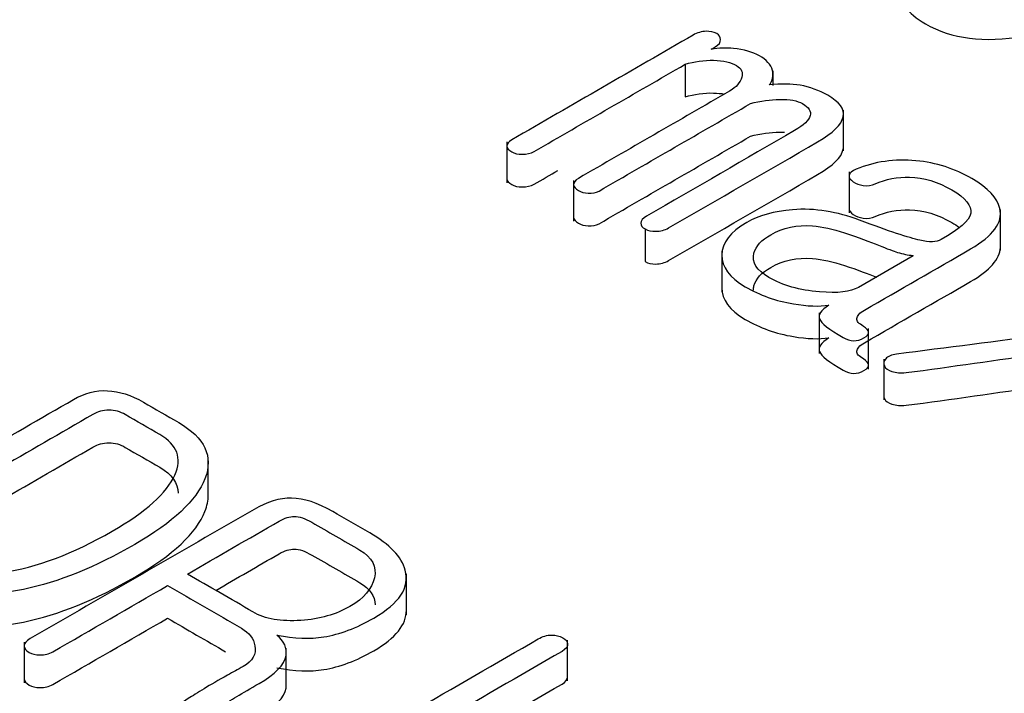
# Model space of a CAD drawing. Units: inches. Extents: x 9 to 415, y 2 to 294.
# Drawn here: x 78 to 81, y 107 to 109 of the extents above; entities that cross this region are included whole.
import ezdxf
from ezdxf.xclip import XClip

# ---------------------------------------------------------------- set-up
doc = ezdxf.new("R2010")
doc.units = ezdxf.units.IN
doc.header["$XCLIPFRAME"] = 2
doc.layers.add('0_85MH_62A-310', color=7, linetype='Continuous')

# ---------------------------------------------------------------- blocks, each defined once
blk = doc.blocks.new('SE')
at = {"layer": '0_85MH_62A-310', "color": 7, "linetype": 'Continuous', "ltscale": 25.4}
for p, q in [((79.7745, 108.658), (79.7745, 108.5765)), ((79.994, 108.6054), (79.994, 108.6418)), ((80.1699, 108.4418), (80.1699, 108.5437)), ((79.3296, 108.4645), (79.3296, 108.3625)), ((80.1838, 108.3895), (80.1838, 108.2875)), ((79.4962, 108.3683), (79.4962, 108.2663)), ((80.562, 108.1934), (80.562, 108.2954)), ((79.6748, 108.247), (79.6748, 108.1654)), ((79.8662, 108.1917), (79.8662, 108.0897)), ((80.3443, 108.1802), (80.2074, 108.1011)), ((80.3434, 108.1807), (80.3434, 108.1797)), ((80.3434, 108.1807), (80.3443, 108.1802)), ((80.1089, 108.0378), (80.1089, 107.9359)), ((80.2327, 107.8969), (80.2327, 107.9989)), ((80.2706, 107.922), (80.2706, 107.8201)), ((78.5836, 107.5716), (78.5836, 107.6736)), ((79.0784, 107.2838), (79.0784, 107.3858)), ((78.124, 107.2157), (78.124, 107.1137)), ((78.7787, 107.0986), (78.7787, 107.2006)), ((79.4812, 107.1185), (79.4812, 107.2204))]:
    blk.add_line(p, q, dxfattribs=at)
blk.add_arc((72.7754, 97.227), 11.6759, 59.53804, 60.46196, dxfattribs=at)
for points, knots in [([(80.3067, 108.8507), (80.3069, 108.8157), (80.3293, 108.7852), (80.4395, 108.7215), (80.5211, 108.7113), (80.6194, 108.7282), (80.7143, 108.7445), (80.8162, 108.7829), (81.0328, 108.908), (81.1006, 108.9666), (81.1281, 109.0218), (81.1369, 109.0395), (81.1412, 109.0562), (81.1411, 109.072)], [0.4283847, 0.4283847, 0.4283847, 0.4283847, 0.500499, 0.500499, 0.6045276, 0.6045276, 0.6045276, 0.749987, 0.749987, 0.8960425, 0.8960425, 0.8960425, 0.9284437, 0.9284437, 0.9284437, 0.9284437]), ([(79.7944, 108.731), (79.6435, 108.6438), (79.4925, 108.5567), (79.3416, 108.4695), (79.3332, 108.4646), (79.3292, 108.4593), (79.3296, 108.4534), (79.33, 108.448), (79.334, 108.4437), (79.3416, 108.4393), (79.3487, 108.4352), (79.3575, 108.4337), (79.3673, 108.4337), (79.3788, 108.4337), (79.389, 108.4355), (79.3974, 108.4403), (79.5231, 108.5129), (79.6488, 108.5855), (79.7745, 108.658)], [0, 0, 0, 0, 0.494813, 0.494813, 0.494813, 0.519007, 0.519007, 0.519007, 0.540519, 0.540519, 0.540519, 0.562349, 0.562349, 0.562349, 0.588105, 0.588105, 0.588105, 1, 1, 1, 1]), ([(79.8626, 108.7197), (79.8631, 108.7256), (79.8604, 108.7307), (79.8458, 108.7391), (79.8369, 108.7407), (79.8268, 108.7404), (79.8157, 108.7401), (79.8046, 108.7368), (79.7944, 108.731)], [0, 0, 0, 0, 0.295358, 0.295358, 0.609177, 0.609177, 0.609177, 1, 1, 1, 1]), ([(79.8396, 108.6956), (79.8429, 108.6975), (79.8461, 108.6994), (79.8494, 108.7013), (79.8591, 108.7069), (79.8635, 108.713), (79.8626, 108.7197)], [0, 0, 0, 0, 0.278418, 0.278418, 0.278418, 1, 1, 1, 1]), ([(79.9845, 108.6064), (79.9934, 108.6171), (79.996, 108.6294), (79.9925, 108.6427), (79.9886, 108.6574), (79.977, 108.6696), (79.9433, 108.689), (79.9211, 108.6951), (79.8954, 108.6977), (79.8774, 108.6995), (79.8587, 108.6985), (79.8396, 108.6956)], [0, 0, 0, 0, 0.241689, 0.241689, 0.241689, 0.515074, 0.515074, 0.788459, 0.788459, 0.788459, 1, 1, 1, 1]), ([(79.7745, 108.658), (79.7975, 108.6652), (79.8214, 108.6688), (79.8702, 108.6673), (79.8892, 108.6629), (79.9154, 108.6478), (79.9194, 108.6378), (79.9158, 108.6256), (79.9121, 108.6126), (79.9025, 108.601), (79.8857, 108.5913), (79.7599, 108.5186), (79.634, 108.446), (79.5082, 108.3733), (79.4998, 108.3685), (79.4958, 108.3631), (79.4962, 108.3572), (79.4966, 108.3518), (79.5011, 108.3472), (79.5153, 108.339), (79.5232, 108.3365), (79.5325, 108.3362), (79.5432, 108.3359), (79.552, 108.3373), (79.5596, 108.3416), (79.6857, 108.4144), (79.8118, 108.4872), (79.938, 108.5601)], [0, 0, 0, 0, 0.0457549, 0.0457549, 0.0915098, 0.0915098, 0.1328368, 0.1328368, 0.1328368, 0.1797496, 0.1797496, 0.1797496, 0.5491203, 0.5491203, 0.5491203, 0.5707851, 0.5707851, 0.5707851, 0.5900276, 0.5900276, 0.6092701, 0.6092701, 0.6092701, 0.6297524, 0.6297524, 0.6297524, 1, 1, 1, 1]), ([(79.6748, 108.247), (79.6823, 108.2426), (79.6907, 108.2408), (79.7009, 108.2411), (79.7128, 108.2414), (79.7235, 108.2439), (79.7333, 108.2495), (79.8573, 108.3211), (79.9814, 108.3928), (80.1055, 108.4644), (80.144, 108.4866), (80.1653, 108.5076), (80.1693, 108.5273), (80.1731, 108.5462), (80.1595, 108.5642), (80.109, 108.5933), (80.086, 108.6015), (80.0616, 108.6059), (80.0401, 108.6097), (80.0146, 108.6094), (79.9845, 108.6064)], [0, 0, 0, 0, 0.029421, 0.029421, 0.029421, 0.066561, 0.066561, 0.066561, 0.601027, 0.601027, 0.601027, 0.731614, 0.731614, 0.731614, 0.839575, 0.839575, 0.920961, 0.920961, 0.920961, 1, 1, 1, 1]), ([(79.7745, 108.5765), (79.7975, 108.5836), (79.8214, 108.5872), (79.8555, 108.5861), (79.8644, 108.5853), (79.8724, 108.5838)], [0, 0, 0, 0, 0.04575491, 0.04575491, 0.06400406, 0.06400406, 0.06400406, 0.06400406]), ([(79.938, 108.5601), (79.9628, 108.5667), (79.9872, 108.57), (80.0111, 108.5706), (80.0359, 108.5711), (80.0549, 108.5672), (80.0837, 108.5506), (80.0899, 108.5409), (80.0868, 108.5299), (80.0836, 108.5185), (80.0713, 108.5061), (80.0479, 108.4925), (79.9247, 108.4214), (79.8015, 108.3503), (79.6783, 108.2792), (79.6686, 108.2736), (79.6641, 108.2674), (79.6641, 108.2613), (79.6641, 108.2554), (79.6668, 108.2505), (79.6748, 108.247)], [0, 0, 0, 0, 0.088462, 0.088462, 0.088462, 0.150408, 0.150408, 0.227306, 0.227306, 0.227306, 0.316994, 0.316994, 0.316994, 0.926419, 0.926419, 0.926419, 0.967267, 0.967267, 0.967267, 1, 1, 1, 1]), ([(79.4962, 108.2764), (79.4962, 108.2761), (79.4962, 108.2759), (79.4962, 108.2756), (79.4966, 108.2703), (79.5011, 108.2657), (79.5153, 108.2575), (79.5232, 108.2549), (79.5325, 108.2547), (79.5432, 108.2544), (79.552, 108.2557), (79.5596, 108.26), (79.6857, 108.3329), (79.8118, 108.4057), (79.938, 108.4785)], [0.5698649, 0.5698649, 0.5698649, 0.5698649, 0.5707851, 0.5707851, 0.5707851, 0.5900276, 0.5900276, 0.6092701, 0.6092701, 0.6092701, 0.6297524, 0.6297524, 0.6297524, 1, 1, 1, 1]), ([(79.938, 108.4785), (79.9628, 108.4852), (79.9872, 108.4885), (80.0111, 108.489), (80.0151, 108.4891), (80.019, 108.489), (80.0228, 108.4889)], [0, 0, 0, 0, 0.08846233, 0.08846233, 0.08846233, 0.09857647, 0.09857647, 0.09857647, 0.09857647]), ([(79.6748, 108.1654), (79.6823, 108.161), (79.6907, 108.1592), (79.7009, 108.1595), (79.7128, 108.1598), (79.7235, 108.1623), (79.7333, 108.1679), (79.8573, 108.2396), (79.9814, 108.3112), (80.1055, 108.3828), (80.144, 108.4051), (80.1653, 108.4261), (80.1693, 108.4458), (80.1697, 108.4481), (80.1699, 108.4505), (80.1699, 108.4528)], [0, 0, 0, 0, 0.0294214, 0.0294214, 0.0294214, 0.0665612, 0.0665612, 0.0665612, 0.6010274, 0.6010274, 0.6010274, 0.731614, 0.731614, 0.731614, 0.7451828, 0.7451828, 0.7451828, 0.7451828]), ([(80.4909, 108.3728), (80.448, 108.3976), (80.401, 108.4125), (80.3509, 108.4173), (80.2979, 108.4225), (80.2477, 108.415), (80.202, 108.3963), (80.1911, 108.3919), (80.1848, 108.3869), (80.1839, 108.3807), (80.183, 108.3749), (80.1874, 108.3695), (80.2016, 108.3603), (80.2096, 108.3572), (80.2193, 108.3557), (80.2302, 108.354), (80.2402, 108.3554), (80.249, 108.3595), (80.2761, 108.372), (80.3053, 108.3772), (80.335, 108.3764), (80.3709, 108.3755), (80.4059, 108.3646), (80.4754, 108.3245), (80.4909, 108.3048), (80.4878, 108.2861), (80.4848, 108.2675), (80.4581, 108.2459), (80.4023, 108.2137), (80.3846, 108.2132), (80.3607, 108.2188), (80.3339, 108.2251), (80.2831, 108.2416), (80.21, 108.269), (80.1539, 108.2899), (80.0993, 108.2996), (80.0425, 108.295), (79.9965, 108.2913), (79.9584, 108.2807), (79.887, 108.2395), (79.8662, 108.2122), (79.8662, 108.1815), (79.8662, 108.1518), (79.8848, 108.1257), (79.9615, 108.0814), (80.0013, 108.0671), (80.0448, 108.06), (80.08, 108.0541), (80.1094, 108.0528), (80.1334, 108.0569)], [0, 0, 0, 0, 0.081424, 0.081424, 0.081424, 0.160323, 0.160323, 0.160323, 0.177204, 0.177204, 0.177204, 0.192298, 0.192298, 0.207392, 0.207392, 0.207392, 0.223266, 0.223266, 0.223266, 0.269809, 0.269809, 0.269809, 0.328928, 0.328928, 0.388806, 0.388806, 0.388806, 0.466255, 0.466255, 0.486392, 0.486392, 0.486392, 0.573623, 0.573623, 0.573623, 0.662533, 0.662533, 0.662533, 0.723534, 0.723534, 0.806963, 0.806963, 0.806963, 0.883083, 0.883083, 0.954927, 0.954927, 0.954927, 1, 1, 1, 1]), ([(79.3296, 108.3724), (79.3296, 108.3722), (79.3296, 108.372), (79.3296, 108.3718), (79.33, 108.3665), (79.334, 108.3621), (79.3416, 108.3578), (79.3487, 108.3537), (79.3575, 108.3521), (79.3673, 108.3521), (79.3788, 108.3521), (79.389, 108.3539), (79.3974, 108.3588), (79.4173, 108.3703), (79.4372, 108.3817), (79.457, 108.3932)], [0.5182422, 0.5182422, 0.5182422, 0.5182422, 0.5190074, 0.5190074, 0.5190074, 0.5405194, 0.5405194, 0.5405194, 0.5623492, 0.5623492, 0.5623492, 0.5881055, 0.5881055, 0.5881055, 0.6532324, 0.6532324, 0.6532324, 0.6532324]), ([(80.1334, 108.0569), (80.1134, 108.0438), (80.1059, 108.0323), (80.1099, 108.0223), (80.1141, 108.0119), (80.1338, 107.9963), (80.187, 107.9656), (80.2038, 107.965), (80.2371, 107.9842), (80.2366, 107.9937), (80.2198, 108.0039), (80.2086, 108.0107), (80.2025, 108.017), (80.2043, 108.0303), (80.21, 108.0372), (80.2224, 108.0443), (80.3107, 108.0953), (80.3991, 108.1463), (80.4874, 108.1973), (80.5437, 108.2298), (80.5685, 108.2631), (80.5605, 108.2979), (80.5545, 108.3242), (80.5313, 108.3495), (80.4909, 108.3728)], [0, 0, 0, 0, 0.0614305, 0.0614305, 0.0614305, 0.1637606, 0.1637606, 0.2149257, 0.2149257, 0.262155, 0.262155, 0.262155, 0.2993089, 0.2993089, 0.3364629, 0.3364629, 0.3364629, 0.6814042, 0.6814042, 0.6814042, 0.8618839, 0.8618839, 0.8618839, 1, 1, 1, 1]), ([(80.1838, 108.2979), (80.1837, 108.2925), (80.1879, 108.2876), (80.2016, 108.2787), (80.2096, 108.2756), (80.2193, 108.2741), (80.2302, 108.2724), (80.2402, 108.2738), (80.249, 108.2779), (80.2761, 108.2905), (80.3053, 108.2956), (80.335, 108.2948), (80.3709, 108.2939), (80.4059, 108.2831), (80.4475, 108.259), (80.4538, 108.2549), (80.4593, 108.2509)], [0.1782993, 0.1782993, 0.1782993, 0.1782993, 0.1922983, 0.1922983, 0.2073921, 0.2073921, 0.2073921, 0.2232655, 0.2232655, 0.2232655, 0.2698089, 0.2698089, 0.2698089, 0.3289283, 0.3289283, 0.3410497, 0.3410497, 0.3410497, 0.3410497]), ([(80.2074, 108.1011), (80.1879, 108.0899), (80.1555, 108.086), (80.1099, 108.0899), (80.0609, 108.094), (80.0182, 108.1055), (79.9832, 108.1262), (79.9534, 108.1438), (79.9406, 108.1636), (79.9464, 108.1863), (79.9509, 108.2043), (79.9659, 108.2196), (80.0191, 108.2503), (80.0541, 108.2577), (80.093, 108.2546), (80.1169, 108.2527), (80.1431, 108.2472), (80.1724, 108.2375), (80.2435, 108.2138), (80.2845, 108.1943), (80.3048, 108.1886), (80.3182, 108.1849), (80.331, 108.1817), (80.3434, 108.1807)], [0, 0, 0, 0, 0.120738, 0.120738, 0.120738, 0.2896468, 0.2896468, 0.2896468, 0.4241536, 0.4241536, 0.4241536, 0.5276729, 0.5276729, 0.6677284, 0.6677284, 0.6677284, 0.7675744, 0.7675744, 0.7675744, 0.951864, 0.951864, 0.951864, 1, 1, 1, 1]), ([(80.1334, 107.9753), (80.1134, 107.9623), (80.1059, 107.9508), (80.1099, 107.9408), (80.1141, 107.9303), (80.1338, 107.9147), (80.187, 107.884), (80.2038, 107.8835), (80.2371, 107.9027), (80.2366, 107.9121), (80.2198, 107.9224), (80.2086, 107.9292), (80.2025, 107.9354), (80.2043, 107.9487), (80.21, 107.9556), (80.2224, 107.9628), (80.3107, 108.0138), (80.3991, 108.0648), (80.4874, 108.1158), (80.5354, 108.1435), (80.5605, 108.1717), (80.5619, 108.201)], [0, 0, 0, 0, 0.0614305, 0.0614305, 0.0614305, 0.1637606, 0.1637606, 0.2149257, 0.2149257, 0.262155, 0.262155, 0.262155, 0.2993089, 0.2993089, 0.3364629, 0.3364629, 0.3364629, 0.6814042, 0.6814042, 0.6814042, 0.8352978, 0.8352978, 0.8352978, 0.8352978]), ([(79.945, 108.0946), (79.9451, 108.0979), (79.9455, 108.1013), (79.9464, 108.1048), (79.9509, 108.1227), (79.9659, 108.138), (80.0191, 108.1687), (80.0541, 108.1761), (80.093, 108.1731), (80.1169, 108.1712), (80.1431, 108.1656), (80.1724, 108.1559), (80.2053, 108.145), (80.2317, 108.1349), (80.2526, 108.1267)], [0.4038358, 0.4038358, 0.4038358, 0.4038358, 0.4241536, 0.4241536, 0.4241536, 0.5276729, 0.5276729, 0.6677284, 0.6677284, 0.6677284, 0.7675744, 0.7675744, 0.7675744, 0.8527459, 0.8527459, 0.8527459, 0.8527459]), ([(79.8662, 108.0999), (79.8662, 108.0999), (79.8662, 108.0999), (79.8662, 108.0999), (79.8662, 108.0702), (79.8848, 108.0441), (79.9615, 107.9999), (80.0013, 107.9855), (80.0448, 107.9784), (80.08, 107.9726), (80.1094, 107.9712), (80.1334, 107.9753)], [0.8069399, 0.8069399, 0.8069399, 0.8069399, 0.806963, 0.806963, 0.806963, 0.8830831, 0.8830831, 0.9549268, 0.9549268, 0.9549268, 1, 1, 1, 1]), ([(80.6792, 107.9827), (80.5537, 107.9667), (80.4282, 107.9506), (80.3026, 107.9346), (80.2901, 107.933), (80.2809, 107.9287), (80.2756, 107.9231), (80.2702, 107.9174), (80.2694, 107.9113), (80.2721, 107.9052), (80.2748, 107.8987), (80.2818, 107.8939), (80.2911, 107.8911), (80.3013, 107.888), (80.3124, 107.8865), (80.3261, 107.8883), (80.4402, 107.9032), (80.5536, 107.92), (80.6673, 107.9359)], [0, 0, 0, 0, 0.442635, 0.442635, 0.442635, 0.482416, 0.482416, 0.482416, 0.519125, 0.519125, 0.519125, 0.555731, 0.555731, 0.555731, 0.59722, 0.59722, 0.59722, 1, 1, 1, 1]), ([(78.5099, 107.7637), (78.4805, 107.7807), (78.4511, 107.7977), (78.4217, 107.8146), (78.3912, 107.8323), (78.3615, 107.8417), (78.3322, 107.8433), (78.3026, 107.8448), (78.2742, 107.8369), (78.2472, 107.8213), (78.0838, 107.727), (77.9205, 107.6327), (77.7571, 107.5383), (77.7265, 107.5207), (77.7102, 107.5036), (77.7079, 107.4859), (77.7058, 107.4685), (77.7177, 107.4521), (77.7447, 107.4365), (77.7784, 107.4171), (77.8121, 107.3977), (77.8457, 107.3782), (77.9206, 107.335), (78.0128, 107.3247), (78.1227, 107.3473), (78.2096, 107.3651), (78.3021, 107.4028), (78.4962, 107.5148), (78.5542, 107.5693), (78.5755, 107.6235), (78.5973, 107.6792), (78.575, 107.7261), (78.5099, 107.7637)], [0, 0, 0, 0, 0.047842, 0.047842, 0.047842, 0.087905, 0.087905, 0.087905, 0.124849, 0.124849, 0.124849, 0.390773, 0.390773, 0.390773, 0.431274, 0.431274, 0.431274, 0.468212, 0.468212, 0.468212, 0.523016, 0.523016, 0.523016, 0.638007, 0.638007, 0.638007, 0.77021, 0.77021, 0.89884, 0.89884, 0.89884, 1, 1, 1, 1]), ([(80.2706, 107.8304), (80.2706, 107.8282), (80.2711, 107.8259), (80.2721, 107.8236), (80.2748, 107.8172), (80.2818, 107.8124), (80.2911, 107.8095), (80.3013, 107.8065), (80.3124, 107.8049), (80.3261, 107.8067), (80.4402, 107.8216), (80.5536, 107.8385), (80.6673, 107.8543)], [0.5055249, 0.5055249, 0.5055249, 0.5055249, 0.5191251, 0.5191251, 0.5191251, 0.5557315, 0.5557315, 0.5557315, 0.5972201, 0.5972201, 0.5972201, 1, 1, 1, 1]), ([(77.89, 107.4099), (77.8633, 107.4254), (77.8366, 107.4408), (77.8098, 107.4562), (77.7966, 107.4639), (77.7903, 107.4721), (77.7917, 107.4805), (77.793, 107.4887), (77.7988, 107.4969), (77.8125, 107.5048), (77.9736, 107.5979), (78.1348, 107.6909), (78.2959, 107.7839), (78.3079, 107.7908), (78.3212, 107.7944), (78.3358, 107.7947), (78.3504, 107.7949), (78.3641, 107.7906), (78.3765, 107.7834), (78.4053, 107.7668), (78.4341, 107.7502), (78.4629, 107.7335), (78.5068, 107.7082), (78.5188, 107.6747), (78.5002, 107.6327), (78.4802, 107.5878), (78.4284, 107.5412), (78.2467, 107.4363), (78.155, 107.4017), (78.069, 107.3895), (77.9927, 107.3786), (77.933, 107.3851), (77.89, 107.4099)], [0, 0, 0, 0, 0.053772, 0.053772, 0.053772, 0.076251, 0.076251, 0.076251, 0.099101, 0.099101, 0.099101, 0.423119, 0.423119, 0.423119, 0.444506, 0.444506, 0.444506, 0.466476, 0.466476, 0.466476, 0.524435, 0.524435, 0.524435, 0.613429, 0.613429, 0.613429, 0.751219, 0.751219, 0.909209, 0.909209, 0.909209, 1, 1, 1, 1]), ([(77.8397, 107.439), (77.9918, 107.5268), (78.1438, 107.6146), (78.2959, 107.7024), (78.3079, 107.7093), (78.3212, 107.7128), (78.3358, 107.7131), (78.3504, 107.7134), (78.3641, 107.709), (78.3765, 107.7018), (78.4053, 107.6852), (78.4341, 107.6686), (78.4629, 107.652), (78.4934, 107.6344), (78.5085, 107.6128), (78.5086, 107.5872)], [0.1173443, 0.1173443, 0.1173443, 0.1173443, 0.4231187, 0.4231187, 0.4231187, 0.444506, 0.444506, 0.444506, 0.4664755, 0.4664755, 0.4664755, 0.5244346, 0.5244346, 0.5244346, 0.5862578, 0.5862578, 0.5862578, 0.5862578]), ([(77.7077, 107.399), (77.7084, 107.3836), (77.7205, 107.369), (77.7447, 107.355), (77.7784, 107.3355), (77.8121, 107.3161), (77.8457, 107.2966), (77.9206, 107.2534), (78.0128, 107.2432), (78.1227, 107.2657), (78.2096, 107.2835), (78.3021, 107.3212), (78.4962, 107.4332), (78.5542, 107.4877), (78.5755, 107.542), (78.581, 107.556), (78.5837, 107.5695), (78.5836, 107.5824)], [0.4350707, 0.4350707, 0.4350707, 0.4350707, 0.4682123, 0.4682123, 0.4682123, 0.5230155, 0.5230155, 0.5230155, 0.6380071, 0.6380071, 0.6380071, 0.7702102, 0.7702102, 0.8988403, 0.8988403, 0.8988403, 0.9243399, 0.9243399, 0.9243399, 0.9243399]), ([(78.9871, 107.4882), (78.9562, 107.506), (78.9254, 107.5239), (78.8945, 107.5417), (78.8568, 107.5634), (78.8223, 107.5747), (78.7917, 107.5749), (78.762, 107.5752), (78.731, 107.566), (78.6982, 107.547), (78.5118, 107.4394), (78.3254, 107.3318), (78.1391, 107.2242), (78.1293, 107.2186), (78.1244, 107.2127), (78.124, 107.2063), (78.1235, 107.1999), (78.1284, 107.1945), (78.1435, 107.1858), (78.1528, 107.1835), (78.1634, 107.1835), (78.1754, 107.1835), (78.186, 107.1858), (78.1958, 107.1915), (78.2912, 107.2465), (78.3866, 107.3016), (78.482, 107.3567)], [0, 0, 0, 0, 0.077557, 0.077557, 0.077557, 0.148982, 0.148982, 0.148982, 0.212983, 0.212983, 0.212983, 0.681289, 0.681289, 0.681289, 0.702216, 0.702216, 0.702216, 0.721624, 0.721624, 0.738875, 0.738875, 0.738875, 0.760327, 0.760327, 0.760327, 1, 1, 1, 1]), ([(78.5316, 107.3854), (78.608, 107.4295), (78.6843, 107.4735), (78.7607, 107.5176), (78.7744, 107.5256), (78.7873, 107.5294), (78.7988, 107.5294), (78.8112, 107.5294), (78.8258, 107.524), (78.8422, 107.5146), (78.8821, 107.4915), (78.922, 107.4685), (78.9619, 107.4455), (78.9933, 107.4273), (79.0053, 107.404), (78.9986, 107.3757), (78.9923, 107.3486), (78.9729, 107.325), (78.9029, 107.2846), (78.8622, 107.2728), (78.8152, 107.2697), (78.7659, 107.2665), (78.7257, 107.2728), (78.6947, 107.2912)], [0, 0, 0, 0, 0.2865208, 0.2865208, 0.2865208, 0.3257019, 0.3257019, 0.3257019, 0.3712288, 0.3712288, 0.3712288, 0.5209337, 0.5209337, 0.5209337, 0.6372064, 0.6372064, 0.6372064, 0.7622211, 0.7622211, 0.8841104, 0.8841104, 0.8841104, 1, 1, 1, 1]), ([(78.7554, 107.2332), (78.7984, 107.2247), (78.8378, 107.2229), (78.8724, 107.2286), (78.9121, 107.235), (78.9539, 107.2506), (79.0611, 107.3125), (79.0873, 107.3521), (79.0757, 107.3951), (79.0667, 107.4286), (79.0367, 107.4596), (78.9871, 107.4882)], [0, 0, 0, 0, 0.173192, 0.173192, 0.173192, 0.397725, 0.397725, 0.727651, 0.727651, 0.727651, 1, 1, 1, 1]), ([(78.6025, 107.3447), (78.6552, 107.3752), (78.708, 107.4056), (78.7607, 107.4361), (78.7744, 107.444), (78.7873, 107.4478), (78.7988, 107.4478), (78.8112, 107.4478), (78.8258, 107.4425), (78.8422, 107.433), (78.8821, 107.41), (78.922, 107.3869), (78.9619, 107.3639), (78.9879, 107.3489), (79.0005, 107.3304), (79.0004, 107.3084)], [0.0886617, 0.0886617, 0.0886617, 0.0886617, 0.2865208, 0.2865208, 0.2865208, 0.3257019, 0.3257019, 0.3257019, 0.3712288, 0.3712288, 0.3712288, 0.5209337, 0.5209337, 0.5209337, 0.6170093, 0.6170093, 0.6170093, 0.6170093]), ([(78.482, 107.3567), (78.5436, 107.3212), (78.6052, 107.2856), (78.6668, 107.25), (78.6858, 107.239), (78.6969, 107.2245), (78.7004, 107.2066), (78.7046, 107.1856), (78.6947, 107.1684), (78.6708, 107.1546), (78.6581, 107.1473), (78.6448, 107.1403), (78.6318, 107.1331), (78.586, 107.1079), (78.5547, 107.0876), (78.5338, 107.0746), (78.5006, 107.0538), (78.4802, 107.0344), (78.4687, 107.019), (78.4639, 107.0126), (78.4638, 107.0065), (78.4683, 107.0004), (78.4723, 106.9948), (78.4807, 106.9907), (78.4909, 106.9873)], [0, 0, 0, 0, 0.318189, 0.318189, 0.318189, 0.420644, 0.420644, 0.420644, 0.54034, 0.54034, 0.54034, 0.605981, 0.605981, 0.605981, 0.777733, 0.777733, 0.777733, 0.919795, 0.919795, 0.919795, 0.960355, 0.960355, 0.960355, 1, 1, 1, 1]), ([(78.124, 107.1239), (78.124, 107.1179), (78.1288, 107.1128), (78.1435, 107.1043), (78.1528, 107.102), (78.1634, 107.102), (78.1754, 107.102), (78.186, 107.1043), (78.1958, 107.1099), (78.2912, 107.165), (78.3866, 107.2201), (78.482, 107.2752)], [0.703052, 0.703052, 0.703052, 0.703052, 0.7216238, 0.7216238, 0.7388751, 0.7388751, 0.7388751, 0.7603271, 0.7603271, 0.7603271, 1, 1, 1, 1]), ([(78.7554, 107.1516), (78.7984, 107.1432), (78.8378, 107.1414), (78.8724, 107.147), (78.9121, 107.1535), (78.9539, 107.169), (79.052, 107.2257), (79.0791, 107.2593), (79.0784, 107.2954)], [0, 0, 0, 0, 0.1731917, 0.1731917, 0.1731917, 0.3977249, 0.3977249, 0.6807779, 0.6807779, 0.6807779, 0.6807779]), ([(78.4909, 106.9873), (78.5015, 106.9848), (78.5117, 106.9845), (78.5219, 106.9863), (78.5331, 106.9883), (78.5418, 106.9937), (78.548, 107.0014), (78.5596, 107.0157), (78.583, 107.0339), (78.6171, 107.0561), (78.6367, 107.0689), (78.6677, 107.0879), (78.7106, 107.1122), (78.7514, 107.1352), (78.7735, 107.1587), (78.778, 107.1823), (78.7814, 107.2006), (78.7731, 107.2178), (78.7554, 107.2332)], [0, 0, 0, 0, 0.05698, 0.05698, 0.05698, 0.125389, 0.125389, 0.125389, 0.33673, 0.33673, 0.33673, 0.578746, 0.578746, 0.578746, 0.833075, 0.833075, 0.833075, 1, 1, 1, 1]), ([(79.408, 107.2237), (79.1964, 107.1015), (78.9848, 106.9793), (78.7731, 106.8571), (78.7638, 106.8517), (78.7594, 106.8461), (78.7594, 106.8333), (78.7634, 106.828), (78.7789, 106.819), (78.7873, 106.8167), (78.7975, 106.8164), (78.8094, 106.8161), (78.8201, 106.8187), (78.8298, 106.8244), (79.0424, 106.9471), (79.2549, 107.0698), (79.4674, 107.1925), (79.4772, 107.1981), (79.4816, 107.2043), (79.4812, 107.2112), (79.4808, 107.2173), (79.4772, 107.2222), (79.4692, 107.2263), (79.4608, 107.2306), (79.4519, 107.2332), (79.4413, 107.2332), (79.4293, 107.2332), (79.4182, 107.2296), (79.408, 107.2237)], [0, 0, 0, 0, 0.434615, 0.434615, 0.434615, 0.451095, 0.451095, 0.466308, 0.466308, 0.480676, 0.480676, 0.480676, 0.498212, 0.498212, 0.498212, 0.934654, 0.934654, 0.934654, 0.95219, 0.95219, 0.95219, 0.966532, 0.966532, 0.966532, 0.981584, 0.981584, 0.981584, 1, 1, 1, 1]), ([(78.7594, 106.7579), (78.7594, 106.7518), (78.7634, 106.7464), (78.7789, 106.7374), (78.7873, 106.7351), (78.7975, 106.7349), (78.8094, 106.7346), (78.8201, 106.7372), (78.8298, 106.7428), (79.0424, 106.8655), (79.2549, 106.9882), (79.4674, 107.1109), (79.4767, 107.1163), (79.4812, 107.1221), (79.4812, 107.1287)], [0.4510952, 0.4510952, 0.4510952, 0.4510952, 0.4663081, 0.4663081, 0.4806759, 0.4806759, 0.4806759, 0.4982125, 0.4982125, 0.4982125, 0.9346537, 0.9346537, 0.9346537, 0.9514028, 0.9514028, 0.9514028, 0.9514028]), ([(78.4909, 106.9058), (78.5015, 106.9032), (78.5117, 106.9029), (78.5219, 106.9047), (78.5331, 106.9067), (78.5418, 106.9122), (78.548, 106.9198), (78.5596, 106.9341), (78.583, 106.9523), (78.6171, 106.9746), (78.6367, 106.9873), (78.6677, 107.0063), (78.7106, 107.0306), (78.7514, 107.0536), (78.7735, 107.0772), (78.778, 107.1007), (78.7784, 107.1031), (78.7787, 107.1054), (78.7787, 107.1078)], [0, 0, 0, 0, 0.0569796, 0.0569796, 0.0569796, 0.125389, 0.125389, 0.125389, 0.3367301, 0.3367301, 0.3367301, 0.5787458, 0.5787458, 0.5787458, 0.8330748, 0.8330748, 0.8330748, 0.8547499, 0.8547499, 0.8547499, 0.8547499])]:
    blk.add_open_spline(points, degree=3, knots=knots, dxfattribs=at)
blk.add_open_spline([(78.482, 107.2752), (78.5304, 107.2472), (78.5788, 107.2193), (78.6272, 107.1913)], degree=3, dxfattribs=at)

msp = doc.modelspace()

# ---------------------------------------------------------------- block references
ref = msp.add_blockref('SE', (0, 0))
XClip(ref).set_block_clipping_path([(8.6517201772, 10.8147564371), (227.2111271754, 191.8352115744)])

doc.saveas('drawing.dxf')
